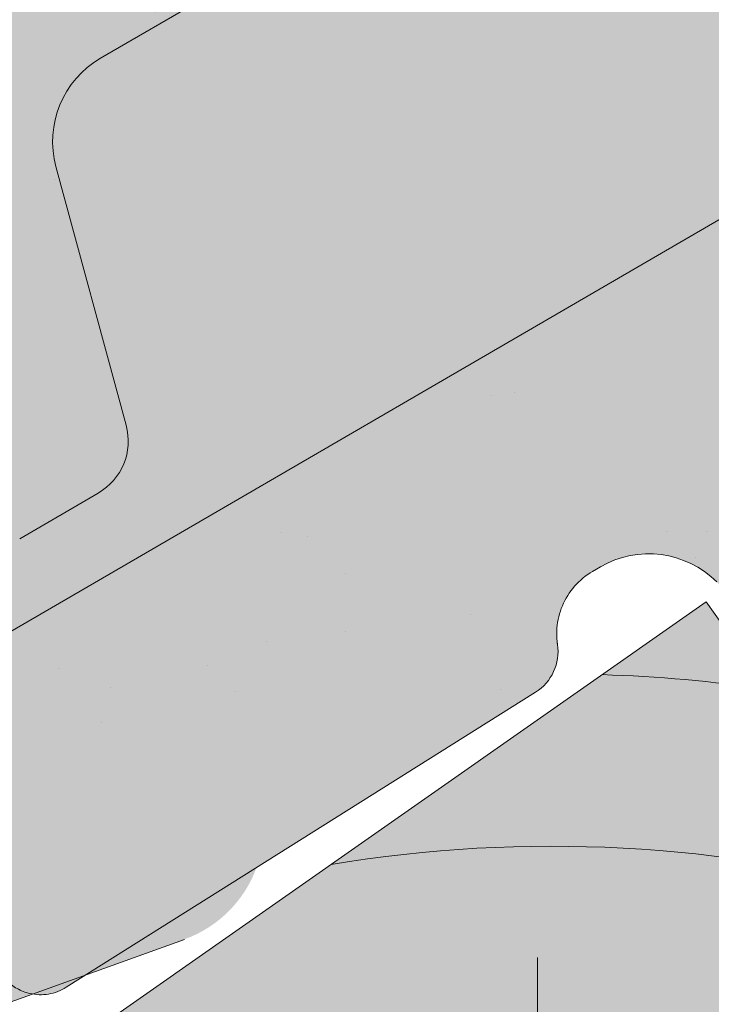
# Model space of a CAD drawing. Units: metres. Extents: x 0 to 277, y 0 to 190.
# Drawn here: x 55 to 58, y 90 to 94 of the extents above; entities that cross this region are included whole.
import ezdxf

# ---------------------------------------------------------------- set-up
doc = ezdxf.new("R2010")
doc.units = ezdxf.units.M
doc.header["$LTSCALE"] = 0.05
doc.layers.get('0').update_dxf_attribs({"linetype": 'CONTINUOUS'})

# ---------------------------------------------------------------- blocks, each defined once
blk = doc.blocks.new('synus')
at = {"linetype": 'Continuous', "lineweight": 9}
h = blk.add_hatch(color=17, dxfattribs=at)
h.dxf.hatch_style = 1
edge = h.paths.add_edge_path()
edge.add_line((78.46193050746035, 226.5954819027057), (78.46193050746035, 223.9954819027057))
edge.add_line((78.46193050746035, 223.9954819027057), (79.24447544253263, 223.9954819027057))
edge.add_arc((79.24447544253263, 224.9954819027058), 1.000000000000122, 270, 271.9999999999994)
edge.add_line((79.27937493923513, 223.9960910756866), (80.24007741423996, 224.0296395453665))
edge.add_arc((80.2296075652292, 224.3294567934722), 0.3000000000000033, 272.000000000002, 344.9999999999945)
edge.add_line((80.51938531311592, 224.2518110799414), (80.61389866772146, 224.6045397213231))
edge.add_spline(control_points=[(80.60597008373769, 224.5749274477799), (80.61428110800189, 224.6051721536184), (80.62755153654165, 224.6344506588482), (80.64481772077288, 224.6606450991181)], knot_values=[2.950338990621248, 2.950338990621248, 2.950338990621248, 2.950338990621248, 3.890851294371121, 3.890851294371121, 3.890851294371121, 3.890851294371121], degree=3, periodic=0)
edge.add_arc((80.89525956741767, 224.4954819027057), 0.3000000000000049, 146.5956591718221, 155.6869946519678, ccw=False)
edge.add_spline(control_points=[(80.64481772077288, 224.6606450991181), (80.64532476917674, 224.6614143396724), (80.64583526349931, 224.6621809205454), (80.64687748599225, 224.663730045697), (80.64740980651644, 224.6645130326854), (80.64794609702265, 224.665293702472)], knot_values=[2.894326359725715, 2.894326359725715, 2.894326359725715, 2.894326359725715, 2.92194596901827, 2.92194596901827, 2.950338990621248, 2.950338990621248, 2.950338990621248, 2.950338990621248], degree=3, periodic=0)
edge.add_spline(control_points=[(80.64794609702265, 224.665293702472), (80.66518682849619, 224.6903907683419), (80.68653054279201, 224.7130930024565), (80.71051913722366, 224.7318523184767)], knot_values=[1.981544098038954, 1.981544098038954, 1.981544098038954, 1.981544098038954, 2.894326359725715, 2.894326359725715, 2.894326359725715, 2.894326359725715], degree=3, periodic=0)
edge.add_arc((80.89525956741767, 224.4954819027057), 0.3000000000000049, 128.0101770148637, 136.8332619788213, ccw=False)
edge.add_spline(control_points=[(80.71051913722366, 224.7318523184767), (80.71141221014238, 224.7325507102545), (80.71230894887346, 224.7332436371351), (80.71411820622501, 224.734624966294), (80.7150316215209, 224.7353138940849), (80.71594942438051, 224.7359977495922)], knot_values=[1.913255488627555, 1.913255488627555, 1.913255488627555, 1.913255488627555, 1.947237517917476, 1.947237517917476, 1.981544098038954, 1.981544098038954, 1.981544098038954, 1.981544098038954], degree=3, periodic=0)
edge.add_spline(control_points=[(80.71594942438051, 224.7359977495922), (80.7401159513408, 224.7540042445376), (80.76732443556031, 224.768494056644), (80.79575504677177, 224.7784993056356)], knot_values=[1.009934165605757, 1.009934165605757, 1.009934165605757, 1.009934165605757, 1.913255488627555, 1.913255488627555, 1.913255488627555, 1.913255488627555], degree=3, periodic=0)
edge.add_arc((80.89525956741767, 224.4954819027057), 0.3000000000000049, 109.37088232534299, 118.10381551737771, ccw=False)
edge.add_spline(control_points=[(80.79575504677177, 224.7784993056356), (80.79693960333343, 224.7789161726264), (80.7981262814562, 224.7793252546041), (80.80051367352009, 224.7801311028402), (80.80171562690738, 224.78052814396), (80.80292065880413, 224.7809175801465)], knot_values=[0.9343423073687718, 0.9343423073687718, 0.9343423073687718, 0.9343423073687718, 0.9719790360521428, 0.9719790360521428, 1.009934165605757, 1.009934165605757, 1.009934165605757, 1.009934165605757], degree=3, periodic=0)
edge.add_spline(control_points=[(80.80292065880413, 224.7809175801465), (80.83133799685407, 224.7901013534467), (80.86146736026275, 224.7950558596238), (80.89133011918624, 224.7954561673283)], knot_values=[0.03927575339829348, 0.03927575339829348, 0.03927575339829348, 0.03927575339829348, 0.9343423073687717, 0.9343423073687717, 0.9343423073687717, 0.9343423073687717], degree=3, periodic=0)
edge.add_arc((80.89525956741767, 224.4954819027057), 0.3000000000000049, 90.75049086928658, 99.40365330864017, ccw=False)
edge.add_spline(control_points=[(80.89133011918624, 224.7954561673283), (80.8926405048219, 224.7954737329346), (80.89395037711668, 224.7954825295354), (80.89525956889528, 224.795482529677)], knot_values=[0, 0, 0, 0, 0.03927575339829346, 0.03927575339829346, 0.03927575339829346, 0.03927575339829346], degree=3, periodic=0)
edge.add_line((80.89388849055871, 224.7954819027057), (81.2674971608887, 224.7954819027057))
edge.add_spline(control_points=[(81.23872987647637, 224.7954569852767), (81.2691179548705, 224.7950558490611), (81.29978877404967, 224.7899352010479), (81.32865787466926, 224.7804425872667)], knot_values=[2.960031059679189, 2.960031059679189, 2.960031059679189, 2.960031059679189, 3.870841008800069, 3.870841008800069, 3.870841008800069, 3.870841008800069], degree=3, periodic=0)
edge.add_arc((81.23486337463027, 224.4954819027057), 0.3000000000000049, 71.78109682663558, 80.5892144787673, ccw=False)
edge.add_spline(control_points=[(81.32865787466926, 224.7804425872667), (81.32984052012073, 224.7800537148644), (81.33102014193571, 224.7796575054476), (81.33338219049853, 224.7788473257702), (81.33456575957497, 224.7784328380178), (81.33574717312145, 224.7780105901018)], knot_values=[2.885117121855972, 2.885117121855972, 2.885117121855972, 2.885117121855972, 2.922429169005378, 2.922429169005378, 2.960031059679189, 2.960031059679189, 2.960031059679189, 2.960031059679189], degree=3, periodic=0)
edge.add_spline(control_points=[(81.33574717312145, 224.7780105901018), (81.3641283951218, 224.7678668839632), (81.39126564011752, 224.7532447130138), (81.41534385989581, 224.7351207861081)], knot_values=[1.981802943661608, 1.981802943661608, 1.981802943661608, 1.981802943661608, 2.885117121855972, 2.885117121855972, 2.885117121855972, 2.885117121855972], degree=3, periodic=0)
edge.add_arc((81.23486337463027, 224.4954819027057), 0.3000000000000048, 53.01530862248711, 61.74776886213709, ccw=False)
edge.add_spline(control_points=[(81.41534385989581, 224.7351207861081), (81.41625657484047, 224.7344337760593), (81.41716489432211, 224.7337417343951), (81.41896371900916, 224.7323545004615), (81.41985511709458, 224.731658783675), (81.42074283938479, 224.7309576436692)], knot_values=[1.913654800445417, 1.913654800445417, 1.913654800445417, 1.913654800445417, 1.947896050744071, 1.947896050744071, 1.981802943661608, 1.981802943661608, 1.981802943661608, 1.981802943661608], degree=3, periodic=0)
edge.add_spline(control_points=[(81.42074283938479, 224.7309576436692), (81.44464832334883, 224.7120766362289), (81.4658882247351, 224.6892628637732), (81.48301058126901, 224.6640730170376)], knot_values=[1.000575683400123, 1.000575683400123, 1.000575683400123, 1.000575683400123, 1.913654800445417, 1.913654800445417, 1.913654800445417, 1.913654800445417], degree=3, periodic=0)
edge.add_arc((81.23486337463027, 224.4954819027057), 0.3000000000000048, 34.192172944603215, 43.01749234365519, ccw=False)
edge.add_spline(control_points=[(81.48301058126901, 224.6640730170376), (81.48354087016182, 224.663292873492), (81.48406720960728, 224.6625104508746), (81.48510572123269, 224.6609504265772), (81.48561837028839, 224.660172303485), (81.4861274785065, 224.6593914817501)], knot_values=[0.9443532324591601, 0.9443532324591601, 0.9443532324591601, 0.9443532324591601, 0.9726317999019104, 0.9726317999019104, 1.000575683400123, 1.000575683400123, 1.000575683400123, 1.000575683400123], degree=3, periodic=0)
edge.add_spline(control_points=[(81.4861274785065, 224.6593914817501), (81.50298769541357, 224.6335328855874), (81.51596451247612, 224.6047145636631), (81.524145043815, 224.574955897609)], knot_values=[0.01893124898481724, 0.01893124898481724, 0.01893124898481724, 0.01893124898481724, 0.9443532324591601, 0.9443532324591601, 0.9443532324591601, 0.9443532324591601], degree=3, periodic=0)
edge.add_arc((81.23486337463027, 224.4954819027057), 0.3000000000000049, 15.36180380887481, 24.30325423999051, ccw=False)
edge.add_spline(control_points=[(81.524145043815, 224.574955897609), (81.5243123919852, 224.5743471280676), (81.52447773298634, 224.5737379650071), (81.5246410590033, 224.5731284257153)], knot_values=[0, 0, 0, 0, 0.01893124898481718, 0.01893124898481718, 0.01893124898481718, 0.01893124898481718], degree=3, periodic=0)
edge.add_line((81.52446974040858, 224.5737672229726), (81.60861278309459, 224.2597411125651))
edge.add_arc((81.8983905309813, 224.3373868260958), 0.3000000000000049, 195.0000000000003, 270)
edge.add_line((81.8983905309813, 224.0373868260958), (82.27636068759286, 224.0373868260958))
edge.add_arc((82.27636068759286, 224.2873868260958), 0.2499999999999978, 270, 344.9999999999992)
edge.add_line((82.51784214416513, 224.2226820648202), (82.80624321677209, 225.2990095207468))
edge.add_arc((83.1926135472877, 225.1954819027057), 0.3999999999999955, 90, 164.9999999999969, ccw=False)
edge.add_line((83.1926135472877, 225.5954819027057), (86.0798421298928, 225.5954819027057))
edge.add_arc((86.07984212989324, 125.5954819027057), 100, 86.37569250599228, 90.00000000000028, ccw=False)
edge.add_arc((95.56193050745998, 275.2954819027058), 50.00000000000001, 266.3756925059923, 270.0000000000002)
edge.add_line((95.5619305074602, 225.2954819027058), (101.5619305074598, 225.2954819027058))
edge.add_arc((101.5619305074607, 275.2954819027058), 50, 269.9999999999989, 273.6243074940074)
edge.add_arc((111.0440188850272, 125.5954819027058), 99.99999999999991, 89.99999999999977, 93.62430749400761, ccw=False)
edge.add_line((111.0440188850276, 225.5954819027057), (114.6317324271935, 225.5954819027057))
edge.add_spline(control_points=[(114.6317324248045, 225.5954819030206), (114.6570460215263, 225.5954819029946), (114.6822581508285, 225.5922780090319), (114.7326020666061, 225.5792728363145), (114.7574314648286, 225.5691819745521), (114.8149465672981, 225.5363093221944), (114.8450751200212, 225.51007491653), (114.8934778630096, 225.4473465981374), (114.9112432722308, 225.4114441631282), (114.921510159649, 225.3731276178174)], knot_values=[-3.936849391367807, -3.936849391367807, -3.936849391367807, -3.936849391367807, -3.177441131514085, -3.177441131514085, -2.376951979242003, -2.376951979242003, -1.190046239406088, -1.190046239406088, 0, 0, 0, 0], degree=3, periodic=0)
edge.add_line((114.921510156477, 225.3731276254783), (114.9282366194263, 225.3480241239965))
edge.add_spline(control_points=[(114.9282366194262, 225.3480241239967), (114.932884969468, 225.3306762454694), (114.939848964059, 225.3140332486929), (114.9585588599, 225.2821585270504), (114.9704633203598, 225.2672264359211), (115.0035281382598, 225.2360833379825), (115.0261623621756, 225.2219572616939), (115.0756287738829, 225.2033136804997), (115.1019765014885, 225.1989870064689), (115.1284016769728, 225.1999097939307)], knot_values=[-2.694700161709237, -2.694700161709237, -2.694700161709237, -2.694700161709237, -2.155903981739179, -2.155903981739179, -1.58589347253977, -1.58589347253977, -0.7932384839826633, -0.7932384839826633, 0, 0, 0, 0], degree=3, periodic=0)
edge.add_line((115.1284016769728, 225.1999097939307), (117.4309641956598, 225.2803170488861))
edge.add_arc((117.4239842963192, 225.4801952142899), 0.1999999999999968, 272.000000000002, 345.2479529717905)
edge.add_spline(control_points=[(117.6098602223202, 225.4063253074448), (117.609907370283, 225.4064439063732), (117.609965400625, 225.4065897383878), (117.6101592538352, 225.4070749226236), (117.6103096769538, 225.4074519902049), (117.6107549852714, 225.4085505402411), (117.6109473676742, 225.4090231440841), (117.6114086032338, 225.4101446962668), (117.6116797759586, 225.4107989120665), (117.6122841812021, 225.4122405171231), (117.6126254088509, 225.4130452790924), (117.6141181837452, 225.4165216328543), (117.6153443359906, 225.4192671091642), (117.6190167406558, 225.4271655022514), (117.6215895948096, 225.4323085530696), (117.6296442089554, 225.447315158073), (117.6355562221439, 225.4569781902215), (117.6601188916746, 225.4924575723841), (117.682759104035, 225.5160175064963), (117.7336480003484, 225.554328495848), (117.7625247304978, 225.5695625628124), (117.8234066921541, 225.5901142499958), (117.856245597948, 225.595504914053), (117.8886660661947, 225.5954999106493)], knot_values=[0, 0, 0, 0, 0.03716719650575184, 0.03716719650575184, 0.08609321421517047, 0.08609321421517047, 0.1104646990874469, 0.1104646990874469, 0.1346975613496637, 0.1346975613496637, 0.1618718993492552, 0.1618718993492552, 0.2514756411621177, 0.2514756411621177, 0.423760665541379, 0.423760665541379, 0.7625106951097314, 0.7625106951097314, 1.718345136260801, 1.718345136260801, 2.673446632693878, 2.673446632693878, 3.646060691890088, 3.646060691890088, 3.646060691890088, 3.646060691890088], degree=3, periodic=0)
edge.add_arc((117.926281004379, 225.1954819027057), 0.4000000000000048, 14.99999999999801, 95.01734622892008, ccw=False)
edge.add_line((118.3126513348946, 225.2990095207467), (118.6122807978828, 224.1807771414301))
edge.add_arc((118.8537622544551, 224.2454819027057), 0.2499999999999978, 195.0000000000007, 270)
edge.add_line((118.8537622544551, 223.9954819027057), (120.4619305074604, 223.9954819027057))
edge.add_line((120.4619305074604, 223.9954819027057), (120.4619305074604, 226.5954819027057))
edge.add_line((120.4619305074604, 226.5954819027057), (78.46193050746035, 226.5954819027057))
h = blk.add_hatch(dxfattribs=at)
h.set_pattern_fill('AR-SAND', color=256, scale=0.025, style=0)
h.set_pattern_definition([(37.50000000000001, (0, -10), (-0.04000078239960114, 1.223533093323356), [0, -0.9652000000000002, 0, -1.0795, 0, -1.031875]), (7.499999999999999, (0, -10), (1.123808207845007, 1.792062751420886), [0, -0.5207, 0, -0.8699500000000001, 0, -0.333375]), (327.5, (-0.78105, -10), (1.977480925603645, 0.003592961696364405), [0, -0.3175, 0, -1.143, 0, -1.49225]), (317.5, (-0.78105, -10), (1.908891131180743, 0.5573233081430408), [0, -0.15875, 0, -0.7493, 0, -0.8572500000000001])])
edge = h.paths.add_edge_path()
edge.add_line((120.4619305074604, 226.5954819027057), (78.46193050746035, 226.5954819027057))
edge.add_line((78.46193050746035, 226.5954819027057), (78.46193050746035, 223.9954819027057))
edge.add_line((78.46193050746035, 223.9954819027057), (79.24447544253263, 223.9954819027057))
edge.add_arc((79.24447544253263, 224.9954819027058), 1.000000000000122, 270, 271.9999999999994)
edge.add_line((79.27937493923513, 223.9960910756866), (80.24007741423996, 224.0296395453665))
edge.add_arc((80.2296075652292, 224.3294567934722), 0.3000000000000033, 272.000000000002, 344.9999999999945)
edge.add_line((80.51938531311592, 224.2518110799414), (80.61389866772146, 224.6045397213231))
edge.add_spline(control_points=[(80.60597008373769, 224.5749274477799), (80.61428110800189, 224.6051721536184), (80.62755153654165, 224.6344506588482), (80.64481772077288, 224.6606450991181)], knot_values=[2.950338990621248, 2.950338990621248, 2.950338990621248, 2.950338990621248, 3.890851294371121, 3.890851294371121, 3.890851294371121, 3.890851294371121], degree=3, periodic=0)
edge.add_arc((80.89525956741767, 224.4954819027057), 0.3000000000000049, 146.5956591718221, 155.6869946519678, ccw=False)
edge.add_spline(control_points=[(80.64481772077288, 224.6606450991181), (80.64532476917674, 224.6614143396724), (80.64583526349931, 224.6621809205454), (80.64687748599225, 224.663730045697), (80.64740980651644, 224.6645130326854), (80.64794609702265, 224.665293702472)], knot_values=[2.894326359725715, 2.894326359725715, 2.894326359725715, 2.894326359725715, 2.92194596901827, 2.92194596901827, 2.950338990621248, 2.950338990621248, 2.950338990621248, 2.950338990621248], degree=3, periodic=0)
edge.add_spline(control_points=[(80.71051913722366, 224.7318523184767), (80.68653054279201, 224.7130930024565), (80.66518682849619, 224.6903907683419), (80.64794609702265, 224.665293702472)], knot_values=[1.981544098038954, 1.981544098038954, 1.981544098038954, 1.981544098038954, 2.894326359725715, 2.894326359725715, 2.894326359725715, 2.894326359725715], degree=3, periodic=0)
edge.add_arc((80.89525956741767, 224.4954819027057), 0.3000000000000049, 128.0101770148637, 145.5255044997146, ccw=False)
edge.add_spline(control_points=[(80.71051913722366, 224.7318523184767), (80.71141221014238, 224.7325507102545), (80.71230894887346, 224.7332436371351), (80.71411820622501, 224.734624966294), (80.7150316215209, 224.7353138940849), (80.71594942438051, 224.7359977495922)], knot_values=[1.913255488627555, 1.913255488627555, 1.913255488627555, 1.913255488627555, 1.947237517917476, 1.947237517917476, 1.981544098038954, 1.981544098038954, 1.981544098038954, 1.981544098038954], degree=3, periodic=0)
edge.add_spline(control_points=[(80.79575504677177, 224.7784993056356), (80.76732443556031, 224.768494056644), (80.7401159513408, 224.7540042445376), (80.71594942438051, 224.7359977495922)], knot_values=[1.009934165605757, 1.009934165605757, 1.009934165605757, 1.009934165605757, 1.913255488627555, 1.913255488627555, 1.913255488627555, 1.913255488627555], degree=3, periodic=0)
edge.add_arc((80.89525956741767, 224.4954819027057), 0.3000000000000048, 109.370882325336, 126.7053833430935, ccw=False)
edge.add_spline(control_points=[(80.79575504677177, 224.7784993056356), (80.79693960333343, 224.7789161726264), (80.7981262814562, 224.7793252546041), (80.80051367352009, 224.7801311028402), (80.80171562690738, 224.78052814396), (80.80292065880413, 224.7809175801465)], knot_values=[0.9343423073687718, 0.9343423073687718, 0.9343423073687718, 0.9343423073687718, 0.9719790360521428, 0.9719790360521428, 1.009934165605757, 1.009934165605757, 1.009934165605757, 1.009934165605757], degree=3, periodic=0)
edge.add_spline(control_points=[(80.89133011918624, 224.7954561673283), (80.86146736026275, 224.7950558596238), (80.83133799685407, 224.7901013534467), (80.80292065880413, 224.7809175801465)], knot_values=[0.03927575339829346, 0.03927575339829346, 0.03927575339829346, 0.03927575339829346, 0.9343423073687717, 0.9343423073687717, 0.9343423073687717, 0.9343423073687717], degree=3, periodic=0)
edge.add_arc((80.89525956741767, 224.4954819027057), 0.3000000000000049, 90.75049086927311, 107.926479107859, ccw=False)
edge.add_spline(control_points=[(80.89133011918624, 224.7954561673283), (80.8926405048219, 224.7954737329346), (80.89395037711668, 224.7954825295354), (80.89525956889528, 224.795482529677)], knot_values=[0, 0, 0, 0, 0.03927575339829346, 0.03927575339829346, 0.03927575339829346, 0.03927575339829346], degree=3, periodic=0)
edge.add_line((80.89388849055872, 224.7954819027057), (81.23845300733682, 224.7954819027057))
edge.add_spline(control_points=[(81.32865787466926, 224.7804425872667), (81.29978877404967, 224.7899352010479), (81.2691179548705, 224.7950558490611), (81.23872987647637, 224.7954569852767)], knot_values=[2.960031059679189, 2.960031059679189, 2.960031059679189, 2.960031059679189, 3.870841008800069, 3.870841008800069, 3.870841008800069, 3.870841008800069], degree=3, periodic=0)
edge.add_arc((81.23486337463027, 224.4954819027057), 0.3000000000000048, 71.78109682663558, 89.26153209719519, ccw=False)
edge.add_spline(control_points=[(81.32865787466926, 224.7804425872667), (81.32984052012073, 224.7800537148644), (81.33102014193571, 224.7796575054476), (81.33338219049853, 224.7788473257702), (81.33456575957497, 224.7784328380178), (81.33574717312145, 224.7780105901018)], knot_values=[2.885117121855972, 2.885117121855972, 2.885117121855972, 2.885117121855972, 2.922429169005378, 2.922429169005378, 2.960031059679189, 2.960031059679189, 2.960031059679189, 2.960031059679189], degree=3, periodic=0)
edge.add_spline(control_points=[(81.41534385989581, 224.7351207861081), (81.39126564011752, 224.7532447130138), (81.3641283951218, 224.7678668839632), (81.33574717312145, 224.7780105901018)], knot_values=[1.981802943661609, 1.981802943661609, 1.981802943661609, 1.981802943661609, 2.885117121855972, 2.885117121855972, 2.885117121855972, 2.885117121855972], degree=3, periodic=0)
edge.add_arc((81.23486337463027, 224.4954819027057), 0.3000000000000049, 53.01530862249467, 70.3496479770073, ccw=False)
edge.add_spline(control_points=[(81.41534385989581, 224.7351207861081), (81.41625657484047, 224.7344337760593), (81.41716489432211, 224.7337417343951), (81.41896371900916, 224.7323545004615), (81.41985511709458, 224.731658783675), (81.42074283938479, 224.7309576436692)], knot_values=[1.913654800445417, 1.913654800445417, 1.913654800445417, 1.913654800445417, 1.947896050744071, 1.947896050744071, 1.981802943661608, 1.981802943661608, 1.981802943661608, 1.981802943661608], degree=3, periodic=0)
edge.add_spline(control_points=[(81.48301058126901, 224.6640730170376), (81.4658882247351, 224.6892628637732), (81.44464832334883, 224.7120766362289), (81.42074283938479, 224.7309576436692)], knot_values=[1.000575683400123, 1.000575683400123, 1.000575683400123, 1.000575683400123, 1.913654800445417, 1.913654800445417, 1.913654800445417, 1.913654800445417], degree=3, periodic=0)
edge.add_arc((81.23486337463027, 224.4954819027057), 0.3000000000000049, 34.19217294460918, 51.71320000144141, ccw=False)
edge.add_spline(control_points=[(81.48301058126901, 224.6640730170376), (81.48354087016182, 224.663292873492), (81.48406720960728, 224.6625104508746), (81.48510572123269, 224.6609504265772), (81.48561837028839, 224.660172303485), (81.4861274785065, 224.6593914817501)], knot_values=[0.9443532324591601, 0.9443532324591601, 0.9443532324591601, 0.9443532324591601, 0.9726317999019104, 0.9726317999019104, 1.000575683400123, 1.000575683400123, 1.000575683400123, 1.000575683400123], degree=3, periodic=0)
edge.add_spline(control_points=[(81.524145043815, 224.574955897609), (81.51596451247612, 224.6047145636631), (81.50298769541357, 224.6335328855874), (81.4861274785065, 224.6593914817501)], knot_values=[0.01893124898481718, 0.01893124898481718, 0.01893124898481718, 0.01893124898481718, 0.9443532324591601, 0.9443532324591601, 0.9443532324591601, 0.9443532324591601], degree=3, periodic=0)
edge.add_arc((81.23486337463027, 224.4954819027057), 0.3000000000000048, 15.3618038088523, 33.118010423574106, ccw=False)
edge.add_spline(control_points=[(81.524145043815, 224.574955897609), (81.5243123919852, 224.5743471280676), (81.52447773298634, 224.5737379650071), (81.5246410590033, 224.5731284257153)], knot_values=[0, 0, 0, 0, 0.01893124898481718, 0.01893124898481718, 0.01893124898481718, 0.01893124898481718], degree=3, periodic=0)
edge.add_line((81.52446974040856, 224.5737672229726), (81.60861278309459, 224.2597411125651))
edge.add_arc((81.8983905309813, 224.3373868260958), 0.3000000000000048, 195.0000000000055, 270)
edge.add_line((81.8983905309813, 224.0373868260958), (82.27636068759286, 224.0373868260958))
edge.add_arc((82.27636068759286, 224.2873868260958), 0.2499999999999978, 270, 344.9999999999992)
edge.add_line((82.51784214416513, 224.2226820648202), (82.80624321677209, 225.2990095207468))
edge.add_arc((83.1926135472877, 225.1954819027057), 0.3999999999999955, 90, 164.9999999999969, ccw=False)
edge.add_line((83.1926135472877, 225.5954819027057), (86.0798421298928, 225.5954819027057))
edge.add_arc((86.07984212989324, 125.5954819027057), 100, 86.37569250599228, 90.00000000000028, ccw=False)
edge.add_arc((95.56193050745998, 275.2954819027058), 50.00000000000001, 266.3756925059923, 270.0000000000002)
edge.add_line((95.5619305074602, 225.2954819027058), (101.5619305074598, 225.2954819027058))
edge.add_arc((101.5619305074607, 275.2954819027058), 50, 269.9999999999989, 273.6243074940074)
edge.add_arc((111.0440188850272, 125.5954819027058), 99.99999999999991, 89.99999999999977, 93.62430749400761, ccw=False)
edge.add_line((111.0440188850276, 225.5954819027057), (114.6647867053719, 225.5954819027057))
edge.add_spline(control_points=[(114.6317324248045, 225.5954819030206), (114.6570460215263, 225.5954819029946), (114.6822581508285, 225.5922780090319), (114.7141618614281, 225.5840364318668), (114.721474158175, 225.5818462459353), (114.7286886540538, 225.5793823836181)], knot_values=[-3.936849391367807, -3.936849391367807, -3.936849391367807, -3.936849391367807, -3.177441131514085, -3.177441131514085, -2.948318506693984, -2.948318506693984, -2.948318506693984, -2.948318506693984], degree=3, periodic=0)
edge.add_spline(control_points=[(114.7286886540538, 225.5793823836181), (114.7466795506786, 225.5732382131882), (114.764062261404, 225.5653921548122), (114.7921427716935, 225.549342790156), (114.8032111698951, 225.5419982740966), (114.8137367504866, 225.5339653652514)], knot_values=[-2.948318506693984, -2.948318506693984, -2.948318506693984, -2.948318506693984, -2.376951979242003, -2.376951979242003, -1.978015745836703, -1.978015745836703, -1.978015745836703, -1.978015745836703], degree=3, periodic=0)
edge.add_spline(control_points=[(114.8137367504866, 225.5339653652514), (114.834526630796, 225.5180989518051), (114.853198804531, 225.499546896071), (114.873363694208, 225.4734138808344), (114.8772959935981, 225.4679456374595), (114.8810363526649, 225.4623576952456)], knot_values=[-1.978015745836703, -1.978015745836703, -1.978015745836703, -1.978015745836703, -1.190046239406088, -1.190046239406088, -0.9877624777439771, -0.9877624777439771, -0.9877624777439771, -0.9877624777439771], degree=3, periodic=0)
edge.add_spline(control_points=[(114.8810363526649, 225.4623576952456), (114.8993007269732, 225.4350714731519), (114.9129884351822, 225.4049311263547), (114.921510159649, 225.3731276178174)], knot_values=[-0.9877624777439771, -0.9877624777439771, -0.9877624777439771, -0.9877624777439771, 0, 0, 0, 0], degree=3, periodic=0)
edge.add_line((114.9215101552032, 225.3731276302323), (114.9282366194263, 225.3480241239965))
edge.add_spline(control_points=[(114.9282366194262, 225.3480241239967), (114.932884969468, 225.3306762454694), (114.939848964059, 225.3140332486929), (114.9585588599, 225.2821585270504), (114.9704633203598, 225.2672264359211), (115.0035281382598, 225.2360833379825), (115.0261623621756, 225.2219572616939), (115.0756287738829, 225.2033136804997), (115.1019765014885, 225.1989870064689), (115.1284016769728, 225.1999097939307)], knot_values=[-2.694700161709237, -2.694700161709237, -2.694700161709237, -2.694700161709237, -2.155903981739179, -2.155903981739179, -1.58589347253977, -1.58589347253977, -0.7932384839826633, -0.7932384839826633, 0, 0, 0, 0], degree=3, periodic=0)
edge.add_line((115.1284016769728, 225.1999097939307), (117.4309641956598, 225.2803170488861))
edge.add_arc((117.4239842963192, 225.4801952142899), 0.1999999999999967, 272.000000000002, 342.8259596197061)
edge.add_spline(control_points=[(117.6098602223202, 225.4063253074448), (117.609907370283, 225.4064439063732), (117.609965400625, 225.4065897383878), (117.6101592538352, 225.4070749226236), (117.6103096769538, 225.4074519902049), (117.6107549852714, 225.4085505402411), (117.6109473676742, 225.4090231440841), (117.6114086032338, 225.4101446962668), (117.6116797759586, 225.4107989120665), (117.6122841812021, 225.4122405171231), (117.6126254088509, 225.4130452790924), (117.6141181837452, 225.4165216328543), (117.6153443359906, 225.4192671091642), (117.6190167406558, 225.4271655022514), (117.6215895948096, 225.4323085530696), (117.6296442089554, 225.447315158073), (117.6355562221439, 225.4569781902215), (117.6601188916746, 225.4924575723841), (117.682759104035, 225.5160175064963), (117.7336480003484, 225.554328495848), (117.7625247304978, 225.5695625628124), (117.8234066921541, 225.5901142499958), (117.856245597948, 225.595504914053), (117.8886660661947, 225.5954999106493)], knot_values=[0, 0, 0, 0, 0.03716719650575184, 0.03716719650575184, 0.08609321421517047, 0.08609321421517047, 0.1104646990874469, 0.1104646990874469, 0.1346975613496637, 0.1346975613496637, 0.1618718993492552, 0.1618718993492552, 0.2514756411621177, 0.2514756411621177, 0.423760665541379, 0.423760665541379, 0.7625106951097314, 0.7625106951097314, 1.718345136260801, 1.718345136260801, 2.673446632693878, 2.673446632693878, 3.646060691890088, 3.646060691890088, 3.646060691890088, 3.646060691890088], degree=3, periodic=0)
edge.add_arc((117.926281004379, 225.1954819027057), 0.4000000000000049, 14.99999999999801, 93.52269429243432, ccw=False)
edge.add_line((118.3126513348946, 225.2990095207467), (118.6122807978828, 224.1807771414301))
edge.add_arc((118.8537622544551, 224.2454819027057), 0.2499999999999978, 195.0000000000007, 270)
edge.add_line((118.8537622544551, 223.9954819027057), (120.4619305074604, 223.9954819027057))
edge.add_line((120.4619305074604, 223.9954819027057), (120.4619305074604, 226.5954819027057))
at = {"color": 0, "linetype": 'Continuous', "lineweight": 18, "extrusion": (0, 1, 0)}
for p, q in [((83.1926135472877, 225.5954819027057), (86.07984212989271, 225.5954819027057)), ((82.51784214416513, 224.2226820648202), (82.80624321677209, 225.2990095207468)), ((81.8983905309813, 224.0373868260958), (82.27636068759286, 224.0373868260958))]:
    blk.add_line(p, q, dxfattribs=at)
at = {"color": 0, "linetype": 'Continuous', "lineweight": 18}
for centre, radius, start, end in [((83.1926135472877, 225.1954819027057), 0.3999999999999997, 90, 165.0000000000064), ((82.27636068759286, 224.2873868260958), 0.2500000000000002, 270, 345.0000000000064)]:
    blk.add_arc(centre, radius, start, end, dxfattribs=at)
blk = doc.blocks.new('cserépléc')
at = {"linetype": 'Continuous', "lineweight": 9}
h = blk.add_hatch(color=33, dxfattribs=at)
h.dxf.hatch_style = 1
h.paths.add_polyline_path([(83.48621580090128, 143.3838863940775), (85.2069451099544, 140.9264302612105), (81.11118488850946, 138.0585480794553), (79.39045557945633, 140.5160042123223)])
at = {"linetype": 'Continuous', "lineweight": 18}
for q in [(79.39045557945633, 140.5160042123223), (85.2069451099544, 140.9264302612105)]:
    blk.add_line((83.48621580090128, 143.3838863940775), q, dxfattribs=at)
at = {"linetype": 'Continuous', "lineweight": 5}
blk.add_line((82.78488014136857, 141.9050532333616), (82.78488014136857, 141.0457321303466), dxfattribs=at)
for radius, start, end in [(6.33613426289557, 81.86700139477496, 88.10259472406602), (5.619161289117756, 74.56255407365788, 99.38912857780598)]:
    blk.add_arc((82.84402567059652, 136.7484555133825), radius, start, end, dxfattribs=at)

msp = doc.modelspace()

# ---------------------------------------------------------------- hatches: boundary and pattern name
at = {"linetype": 'Continuous', "lineweight": 9, "true_color": 0x9ea9ad}
h = msp.add_hatch(color=253, dxfattribs=at)
h.dxf.hatch_style = 1
h.paths.add_polyline_path([(55.82858286433634, 90.90688184632225), (55.1215693070709, 90.46215213167773), (55.52888067575077, 90.60902018966632, 0.2216513633925569)], flags=17)
edge = h.paths.add_edge_path()
edge.add_arc((61.04910872780022, 93.33558251763662), 0.7500000000000436, 332.4435614880716, 363.2098268811276)
edge.add_line((61.79793210940329, 93.37757707876818), (61.54653949972271, 97.86026862306801))
edge.add_arc((107.9343971509972, 9.270389615784595), 100.0000000000001, 117.637669564219, 117.795090507133)
edge.add_line((61.30331298086401, 97.73248313113146), (61.54832431553558, 93.36357889172433))
edge.add_arc((61.04910872780033, 93.33558251763662), 0.499999999999947, -27.556438511927922, 3.2098268811282082, ccw=False)
edge.add_line((61.49238650932716, 93.10427145347279), (59.36982823066836, 89.03666263274269))
edge.add_arc((58.92655044914147, 89.26797369690655), 0.5000000000000215, 289.51429986263463, 332.44356148807213, ccw=False)
edge.add_line((59.09357150564239, 88.79669462174479), (57.85220693295213, 88.35675566972915))
edge.add_arc((58.10273851770347, 87.64983705698654), 0.749999999999967, 109.5142998626338, 140.1717444919672)
edge.add_line((57.52676269843022, 88.13020343342484), (55.99607356359041, 86.29485447534617))
edge.add_arc((55.61208968407487, 86.61509872630504), 0.4999999999999989, 214.9999999999984, 320.17174449196716, ccw=False)
edge.add_line((55.20251366193037, 86.32831050812953), (53.25005648358228, 89.11670833563667))
edge.add_arc((53.65963250572679, 89.4034965538122), 0.5000000000000068, 109.8282555080319, 215.0000000000001, ccw=False)
edge.add_line((53.49003156775825, 89.87385335650586), (54.89831123406759, 90.38164988662982))
edge.add_spline(control_points=[(54.89831123406691, 90.38164988662996), (54.89423084646489, 90.38233667122523), (54.89016752565362, 90.38315080539763), (54.86762247139302, 90.38840331028243), (54.84982611609712, 90.39532958363219), (54.81763120411, 90.41348297792376), (54.8032461586875, 90.4243713676376), (54.79050879620524, 90.43703294907527)], knot_values=[-2.694700161709237, -2.694700161709237, -2.694700161709237, -2.694700161709237, -2.570245804076938, -2.570245804076938, -2.000235294877529, -2.000235294877529, -1.461439114907471, -1.461439114907471, -1.461439114907471, -1.461439114907471], degree=3, periodic=0)
edge.add_line((54.7905087962057, 90.43703294907485), (54.77207700171721, 90.45535508344793))
edge.add_spline(control_points=[(54.77207701601219, 90.45535507072825), (54.74909147151482, 90.47820386229125), (54.7220096342561, 90.49752340997384), (54.69269636882234, 90.51193289533683), (54.69246867102919, 90.5120444568042), (54.69224080588833, 90.51215573310435)], knot_values=[0, 0, 0, 0, 0.9722974228902541, 0.9722974228902541, 0.9799034232757687, 0.9799034232757687, 0.9799034232757687, 0.9799034232757687], degree=3, periodic=0)
edge.add_spline(control_points=[(54.69224080588833, 90.51215573310435), (54.66325110728224, 90.52631264359144), (54.63155276722881, 90.53585392092435), (54.59907085926704, 90.54011184746767), (54.5985703578059, 90.54017613857621), (54.59806959574013, 90.54023914776101)], knot_values=[0.9799034232757687, 0.9799034232757687, 0.9799034232757687, 0.9799034232757687, 1.947562003776035, 1.947562003776035, 1.962697325902627, 1.962697325902627, 1.962697325902627, 1.962697325902627], degree=3, periodic=0)
edge.add_spline(control_points=[(54.59806959574013, 90.54023914776101), (54.56630664160889, 90.54423577207433), (54.53349520569134, 90.54307487401081), (54.50197784128113, 90.53681196203198), (54.50184752841722, 90.53678597471242), (54.50171722641915, 90.53675989713037)], knot_values=[1.962697325902627, 1.962697325902627, 1.962697325902627, 1.962697325902627, 2.922719211269217, 2.922719211269217, 2.926705361932552, 2.926705361932552, 2.926705361932552, 2.926705361932552], degree=3, periodic=0)
edge.add_spline(control_points=[(54.50171722641915, 90.53675989713037), (54.4695913115753, 90.53033047783842), (54.43812589748615, 90.5184142959476), (54.40980435974109, 90.50194998765906)], knot_values=[2.926705361932552, 2.926705361932552, 2.926705361932552, 2.926705361932552, 3.90948949950343, 3.90948949950343, 3.90948949950343, 3.90948949950343], degree=3, periodic=0)
edge.add_line((54.4098043646465, 90.50194999015778), (52.95310061048957, 89.6551166663082))
edge.add_arc((53.65963250572679, 89.4034965538122), 0.7500000000000073, 160.3974508028936, 214.9999999999992)
edge.add_line((53.04526847251003, 88.97331422654892), (54.99772565085811, 86.18491639904178))
edge.add_arc((55.61208968407487, 86.61509872630506), 0.7499999999999983, 215.0000000000004, 320.1717444919678)
edge.add_line((56.18806550334818, 86.13473234986677), (57.71875463818799, 87.97008130794546))
edge.add_arc((58.10273851770353, 87.6498370569866), 0.5000000000000001, 109.51429986263409, 140.1717444919682, ccw=False)
edge.add_line((57.93571746120256, 88.12111613214833), (59.17708203389282, 88.56105508416394))
edge.add_arc((58.92655044914147, 89.26797369690655), 0.7499999999999755, 289.5142998626328, 332.4435614880711)
edge.add_line((59.59146712143178, 88.92100710066077), (61.71402540009058, 92.98861592139082))
at = {"linetype": 'Continuous', "lineweight": 9, "true_color": 0xe36466}
h = msp.add_hatch(color=13, dxfattribs=at)
h.dxf.hatch_style = 1
h.paths.add_polyline_path([(58.9476023354573, 94.29663037139393), (58.00692456600942, 95.91476324313497, 0.0009552235587033474), (57.67623093529414, 95.72336370363968), (55.18013595691832, 94.27229556356636, 0.3394542588633755), (54.99510889770318, 93.82180372909495), (55.28672003495825, 92.74634154208377, -0.339454258863386), (55.17107812294881, 92.46478414553914), (54.84431168139363, 92.27482327598348, -0.3394542588633515), (54.48203901321932, 92.32141818745885), (54.25194070534621, 92.55014752352552, 0.3394542588633767), (53.8896680371719, 92.59674243500089), (53.59607044572107, 92.42606378909703, 0.3394542588633401), (53.45730015130971, 92.08819491324353), (53.54435495981801, 91.76713668608039, -0.329750547140312), (53.41454431350817, 91.434687758793), (52.58607422647265, 90.91355876259118), (51.89445043377009, 90.51149343286548), (50.58773811216128, 92.75927075914933), (50.29791105481672, 93.25782478459891), (34.75932289700216, 84.22469487052977), (34.75932289700216, 80.23512952290861)])
at = {"linetype": 'Continuous', "lineweight": 9, "true_color": 0x96363a}
h = msp.add_hatch(color=17, dxfattribs=at)
h.dxf.hatch_style = 1
edge = h.paths.add_edge_path()
edge.add_line((51.3081193030568, 88.69883095326314), (54.42880907420189, 90.51299809882097))
edge.add_spline(control_points=[(54.40980435978804, 90.50194998770067), (54.43168871701579, 90.5146721371938), (54.45509557098154, 90.52457342942765), (54.48681934289328, 90.53348256067557), (54.49424178788905, 90.53526410599251), (54.50171722585469, 90.53675989703505)], knot_values=[-3.936849391367807, -3.936849391367807, -3.936849391367807, -3.936849391367807, -3.177441131514085, -3.177441131514085, -2.948318515930756, -2.948318515930756, -2.948318515930756, -2.948318515930756], degree=3, periodic=0)
edge.add_spline(control_points=[(54.50171722585469, 90.53675989703505), (54.52035883872986, 90.54048997381258), (54.53932999449452, 90.54244305470787), (54.57167254724004, 90.5426806511766), (54.58493272554705, 90.5418938726031), (54.59806959548206, 90.54023914784366)], knot_values=[-2.948318515930756, -2.948318515930756, -2.948318515930756, -2.948318515930756, -2.376951979242003, -2.376951979242003, -1.978015752202471, -1.978015752202471, -1.978015752202471, -1.978015752202471], degree=3, periodic=0)
edge.add_spline(control_points=[(54.59806959548206, 90.54023914784366), (54.62401723397858, 90.53697077416857), (54.64948380672166, 90.53031626231635), (54.68005092790986, 90.51785799715327), (54.68619875643952, 90.51510683973166), (54.69224080529585, 90.51215573342282)], knot_values=[-1.978015752202471, -1.978015752202471, -1.978015752202471, -1.978015752202471, -1.190046239406088, -1.190046239406088, -0.987762480671028, -0.987762480671028, -0.987762480671028, -0.987762480671028], degree=3, periodic=0)
edge.add_spline(control_points=[(54.69224080529585, 90.51215573342282), (54.72174445504015, 90.49774532249033), (54.74872587155335, 90.47856728738168), (54.77207701605082, 90.45535507076505)], knot_values=[-0.987762480671028, -0.987762480671028, -0.987762480671028, -0.987762480671028, 0, 0, 0, 0], degree=3, periodic=0)
edge.add_line((54.77207700129995, 90.45535508390375), (54.7905087962296, 90.43703294909214))
edge.add_spline(control_points=[(54.79050879622937, 90.43703294909233), (54.8032461587116, 90.42437136765466), (54.81763120413413, 90.41348297794079), (54.84982611612125, 90.39532958364921), (54.86762247141712, 90.38840331029945), (54.91185993979508, 90.37809694704745), (54.93852740643291, 90.37726007985128), (54.99066251255351, 90.38600306084928), (55.01561541369915, 90.39550440720461), (55.03799698775688, 90.40958299302761)], knot_values=[-2.694700161709237, -2.694700161709237, -2.694700161709237, -2.694700161709237, -2.155903981739179, -2.155903981739179, -1.58589347253977, -1.58589347253977, -0.7932384839826633, -0.7932384839826633, 0, 0, 0, 0], degree=3, periodic=0)
edge.add_line((55.03799698775697, 90.40958299302767), (56.98821955354862, 91.63632315418157))
edge.add_arc((56.88173012238283, 91.80561580331315), 0.2000000000000066, 302.1709488847691, 372.486836309049)
edge.add_spline(control_points=[(57.07955104908962, 91.83517090373417), (57.07953220425907, 91.83529713173655), (57.07950908071933, 91.83545237283602), (57.07943282788523, 91.83596925610632), (57.07937336589319, 91.83637084214567), (57.07920623707457, 91.83754437511823), (57.07913503535841, 91.83804964306395), (57.078970115657, 91.83925106681599), (57.07887575567858, 91.83995294227051), (57.07867375772156, 91.84150301570847), (57.07856430056415, 91.84237025112418), (57.07810769720481, 91.84612590362872), (57.07778791624054, 91.84911569118506), (57.07699323176803, 91.85778977015482), (57.07663273767423, 91.86352915986313), (57.07605414666855, 91.88055091756362), (57.07630879513982, 91.89187616565809), (57.07971266660488, 91.93489389400531), (57.08744501268387, 91.96664071329818), (57.11218557631997, 92.02533752908974), (57.12949400565711, 92.05302074809114), (57.17179937108722, 92.10138645037102), (57.19748033290193, 92.12255107162889), (57.22551130653335, 92.13884067885692)], knot_values=[0, 0, 0, 0, 0.03716719650575184, 0.03716719650575184, 0.08609321421517047, 0.08609321421517047, 0.1104646990874469, 0.1104646990874469, 0.1346975613496637, 0.1346975613496637, 0.1618718993492552, 0.1618718993492552, 0.2514756411621177, 0.2514756411621177, 0.423760665541379, 0.423760665541379, 0.7625106951097314, 0.7625106951097314, 1.718345136260801, 1.718345136260801, 2.673446632693878, 2.673446632693878, 3.646060691890088, 3.646060691890088, 3.646060691890088, 3.646060691890088], degree=3, periodic=0)
edge.add_line((57.22524229289479, 92.1386634619748), (57.25803958975715, 92.15772968860871))
edge.add_arc((57.45907225462008, 91.81191779225736), 0.4000000000000071, 45.17094888477021, 120.17094888477521, ccw=False)
edge.add_line((57.74106981398961, 92.0956031399749), (58.56211148386137, 91.27944626438234))
edge.add_arc((58.73835995846733, 91.45674960670581), 0.2500000000000007, 225.1709488847746, 300.1709488847706)
edge.add_line((58.86400537400664, 91.2406171714862), (60.25431465706615, 92.04885304511009))
edge.add_line((60.25431465706615, 92.04885304511009), (58.94760233545736, 94.29663037139395))
edge.add_line((58.94760233545736, 94.29663037139395), (34.75932289700216, 80.23512952290861))
edge.add_line((34.75932289700216, 80.23512952290861), (34.75932289700216, 78.88859832613926))
edge.add_arc((79.98401225743325, -10.30068058255332), 100.0000000000002, 116.54664139077099, 116.88793395107669, ccw=False)
edge.add_arc((12.94508484052801, 123.884945364457), 49.99999999999996, 296.5466413907624, 300.1709488847708)
edge.add_line((38.07416794838952, 80.65845832053695), (43.26134639365932, 83.67394829347998))
edge.add_arc((18.13226328579913, 126.900435337401), 50.00000000000014, 300.170948884769, 303.7952563787777)
edge.add_arc((101.5662855187803, 2.24585686542328), 99.99999999999997, 120.1709488847711, 123.7952563787787, ccw=False)
at = {"linetype": 'Continuous', "lineweight": 9}
h = msp.add_hatch(dxfattribs=at)
h.set_pattern_fill('AR-SAND', color=256, scale=0.025, style=0)
h.set_pattern_definition([(37.50000000000001, (21.78522625118632, -7.999828038121561), (-0.04000078239960114, 1.223533093323356), [0, -0.9652000000000002, 0, -1.0795, 0, -1.031875]), (7.499999999999999, (21.78522625118632, -7.999828038121561), (1.123808207845007, 1.792062751420886), [0, -0.5207, 0, -0.8699500000000001, 0, -0.333375]), (327.5, (21.00417625118633, -7.999828038121561), (1.977480925603645, 0.003592961696364405), [0, -0.3175, 0, -1.143, 0, -1.49225]), (317.5, (21.00417625118633, -7.999828038121561), (1.908891131180743, 0.5573233081430408), [0, -0.15875, 0, -0.7493, 0, -0.8572500000000001])])
edge = h.paths.add_edge_path()
edge.add_line((51.3081193030568, 88.69883095326314), (54.42880907420189, 90.51299809882097))
edge.add_spline(control_points=[(54.40980435978804, 90.50194998770067), (54.43168871701579, 90.5146721371938), (54.45509557098154, 90.52457342942765), (54.48681934289328, 90.53348256067557), (54.49424178788905, 90.53526410599251), (54.50171722585469, 90.53675989703505)], knot_values=[-3.936849391367807, -3.936849391367807, -3.936849391367807, -3.936849391367807, -3.177441131514085, -3.177441131514085, -2.948318515930756, -2.948318515930756, -2.948318515930756, -2.948318515930756], degree=3, periodic=0)
edge.add_spline(control_points=[(54.50171722585469, 90.53675989703505), (54.52035883872986, 90.54048997381258), (54.53932999449452, 90.54244305470787), (54.57167254724004, 90.5426806511766), (54.58493272554705, 90.5418938726031), (54.59806959548206, 90.54023914784366)], knot_values=[-2.948318515930756, -2.948318515930756, -2.948318515930756, -2.948318515930756, -2.376951979242003, -2.376951979242003, -1.978015752202471, -1.978015752202471, -1.978015752202471, -1.978015752202471], degree=3, periodic=0)
edge.add_spline(control_points=[(54.59806959548206, 90.54023914784366), (54.62401723397858, 90.53697077416857), (54.64948380672166, 90.53031626231635), (54.68005092790986, 90.51785799715327), (54.68619875643952, 90.51510683973166), (54.69224080529585, 90.51215573342282)], knot_values=[-1.978015752202471, -1.978015752202471, -1.978015752202471, -1.978015752202471, -1.190046239406088, -1.190046239406088, -0.987762480671028, -0.987762480671028, -0.987762480671028, -0.987762480671028], degree=3, periodic=0)
edge.add_spline(control_points=[(54.69224080529585, 90.51215573342282), (54.72174445504015, 90.49774532249033), (54.74872587155335, 90.47856728738168), (54.77207701605082, 90.45535507076505)], knot_values=[-0.987762480671028, -0.987762480671028, -0.987762480671028, -0.987762480671028, 0, 0, 0, 0], degree=3, periodic=0)
edge.add_line((54.77207700129995, 90.45535508390375), (54.7905087962296, 90.43703294909214))
edge.add_spline(control_points=[(54.79050879622937, 90.43703294909233), (54.8032461587116, 90.42437136765466), (54.81763120413413, 90.41348297794079), (54.84982611612125, 90.39532958364921), (54.86762247141712, 90.38840331029945), (54.91185993979508, 90.37809694704745), (54.93852740643291, 90.37726007985128), (54.99066251255351, 90.38600306084928), (55.01561541369915, 90.39550440720461), (55.03799698775688, 90.40958299302761)], knot_values=[-2.694700161709237, -2.694700161709237, -2.694700161709237, -2.694700161709237, -2.155903981739179, -2.155903981739179, -1.58589347253977, -1.58589347253977, -0.7932384839826633, -0.7932384839826633, 0, 0, 0, 0], degree=3, periodic=0)
edge.add_line((55.03799698775697, 90.40958299302767), (56.98821955354862, 91.63632315418157))
edge.add_arc((56.88173012238283, 91.80561580331315), 0.2000000000000066, 302.1709488847691, 372.486836309049)
edge.add_spline(control_points=[(57.07955104908962, 91.83517090373417), (57.07953220425907, 91.83529713173655), (57.07950908071933, 91.83545237283602), (57.07943282788523, 91.83596925610632), (57.07937336589319, 91.83637084214567), (57.07920623707457, 91.83754437511823), (57.07913503535841, 91.83804964306395), (57.078970115657, 91.83925106681599), (57.07887575567858, 91.83995294227051), (57.07867375772156, 91.84150301570847), (57.07856430056415, 91.84237025112418), (57.07810769720481, 91.84612590362872), (57.07778791624054, 91.84911569118506), (57.07699323176803, 91.85778977015482), (57.07663273767423, 91.86352915986313), (57.07605414666855, 91.88055091756362), (57.07630879513982, 91.89187616565809), (57.07971266660488, 91.93489389400531), (57.08744501268387, 91.96664071329818), (57.11218557631997, 92.02533752908974), (57.12949400565711, 92.05302074809114), (57.17179937108722, 92.10138645037102), (57.19748033290193, 92.12255107162889), (57.22551130653335, 92.13884067885692)], knot_values=[0, 0, 0, 0, 0.03716719650575184, 0.03716719650575184, 0.08609321421517047, 0.08609321421517047, 0.1104646990874469, 0.1104646990874469, 0.1346975613496637, 0.1346975613496637, 0.1618718993492552, 0.1618718993492552, 0.2514756411621177, 0.2514756411621177, 0.423760665541379, 0.423760665541379, 0.7625106951097314, 0.7625106951097314, 1.718345136260801, 1.718345136260801, 2.673446632693878, 2.673446632693878, 3.646060691890088, 3.646060691890088, 3.646060691890088, 3.646060691890088], degree=3, periodic=0)
edge.add_line((57.22524229289479, 92.1386634619748), (57.25803958975715, 92.15772968860871))
edge.add_arc((57.45907225462008, 91.81191779225736), 0.4000000000000071, 45.17094888477021, 120.17094888477521, ccw=False)
edge.add_line((57.74106981398961, 92.0956031399749), (58.56211148386137, 91.27944626438234))
edge.add_arc((58.73835995846733, 91.45674960670581), 0.2500000000000007, 225.1709488847746, 300.1709488847706)
edge.add_line((58.86400537400664, 91.2406171714862), (60.25431465706615, 92.04885304511009))
edge.add_line((60.25431465706615, 92.04885304511009), (58.94760233545736, 94.29663037139395))
edge.add_line((58.94760233545736, 94.29663037139395), (34.75932289700216, 80.23512952290861))
edge.add_line((34.75932289700216, 80.23512952290861), (34.75932289700216, 78.88859832613926))
edge.add_arc((79.98401225743325, -10.30068058255332), 100.0000000000002, 116.54664139077099, 116.88793395107669, ccw=False)
edge.add_arc((12.94508484052801, 123.884945364457), 49.99999999999996, 296.5466413907624, 300.1709488847708)
edge.add_line((38.07416794838952, 80.65845832053695), (43.26134639365932, 83.67394829347998))
edge.add_arc((18.13226328579913, 126.900435337401), 50.00000000000014, 300.170948884769, 303.7952563787777)
edge.add_arc((101.5662855187803, 2.24585686542328), 99.99999999999997, 120.1709488847711, 123.7952563787787, ccw=False)

# ---------------------------------------------------------------- linework, layer by layer
at = {"color": 0, "linetype": 'Continuous', "lineweight": 18, "extrusion": (-0.5025816621572324, 0.8645297408784001, 0)}
for p, q in [((58.94760233545736, 94.29663037139395), (34.75932289700216, 80.23512952290861)), ((57.22551448463474, 92.13882169664345), (57.25803958975717, 92.15772968860873)), ((55.03799698775688, 90.40958299302761), (56.98821955354862, 91.63632315418155))]:
    msp.add_line(p, q, dxfattribs=at)
at = {"linetype": 'Continuous', "lineweight": 9}
msp.add_line((55.52888067574912, 90.60902018967084), (53.4900315677566, 89.87385335651038), dxfattribs=at)
at = {"color": 0, "linetype": 'Continuous', "lineweight": 18}
for centre, radius, start, end in [((57.45907225462008, 91.81191779225736), 0.4000000000000004, 45.17094888476539, 120.1709488847714), ((56.88173012238283, 91.80561580331315), 0.2000000000000002, 302.1709488847633, 8.494362806416603)]:
    msp.add_arc(centre, radius, start, end, dxfattribs=at)
for points, knots in [([(57.22551130653335, 92.13884067885692), (57.19748033290193, 92.12255107162889), (57.17179937108722, 92.10138645037102), (57.12949400565711, 92.05302074809114), (57.11218557631997, 92.02533752908974), (57.08744501268387, 91.96664071329818), (57.07971266660488, 91.93489389400531), (57.07630879513982, 91.89187616565809), (57.07605414666855, 91.88055091756362), (57.07663273767423, 91.86352915986313), (57.07699323176803, 91.85778977015482), (57.07778791624054, 91.84911569118506), (57.07810769720481, 91.84612590362872), (57.07856430056415, 91.84237025112418), (57.07867375772156, 91.84150301570847), (57.07887575567858, 91.83995294227051), (57.078970115657, 91.83925106681599), (57.07913503535841, 91.83804964306395), (57.07920623707457, 91.83754437511823), (57.07937336589319, 91.83637084214567), (57.07943282788523, 91.83596925610632), (57.07950908071933, 91.83545237283602), (57.07953220425907, 91.83529713173655), (57.07955104908962, 91.83517090373417)], [0, 0, 0, 0, 0.9726140591962098, 0.9726140591962098, 1.927715555629286, 1.927715555629286, 2.883549996780356, 2.883549996780356, 3.222300026348709, 3.222300026348709, 3.39458505072797, 3.39458505072797, 3.484188792540833, 3.484188792540833, 3.511363130540424, 3.511363130540424, 3.535595992802641, 3.535595992802641, 3.559967477674917, 3.559967477674917, 3.608893495384336, 3.608893495384336, 3.646060691890088, 3.646060691890088, 3.646060691890088, 3.646060691890088]), ([(54.79050879622937, 90.43703294909233), (54.8032461587116, 90.42437136765466), (54.81763120413413, 90.41348297794079), (54.84982611612125, 90.39532958364921), (54.86762247141712, 90.38840331029945), (54.91185993979508, 90.37809694704745), (54.93852740643291, 90.37726007985128), (54.99066251255351, 90.38600306084928), (55.01561541369915, 90.39550440720461), (55.03799698775688, 90.40958299302761)], [-2.694700161709237, -2.694700161709237, -2.694700161709237, -2.694700161709237, -2.155903981739179, -2.155903981739179, -1.58589347253977, -1.58589347253977, -0.7932384839826633, -0.7932384839826633, 0, 0, 0, 0])]:
    msp.add_open_spline(points, degree=3, knots=knots, dxfattribs=at)

# ---------------------------------------------------------------- block references
at = {"linetype": 'Continuous', "lineweight": 9, "rotation": 30.17094888477094}
msp.add_blockref('synus', (96.63779959370851, -142.5727899449177), dxfattribs=at)
at = {"color": 1, "linetype": 'Continuous', "lineweight": 9}
msp.add_blockref('cserépléc', (-25.7883199697402, -51.37143833846579), dxfattribs=at)

doc.saveas('drawing.dxf')
